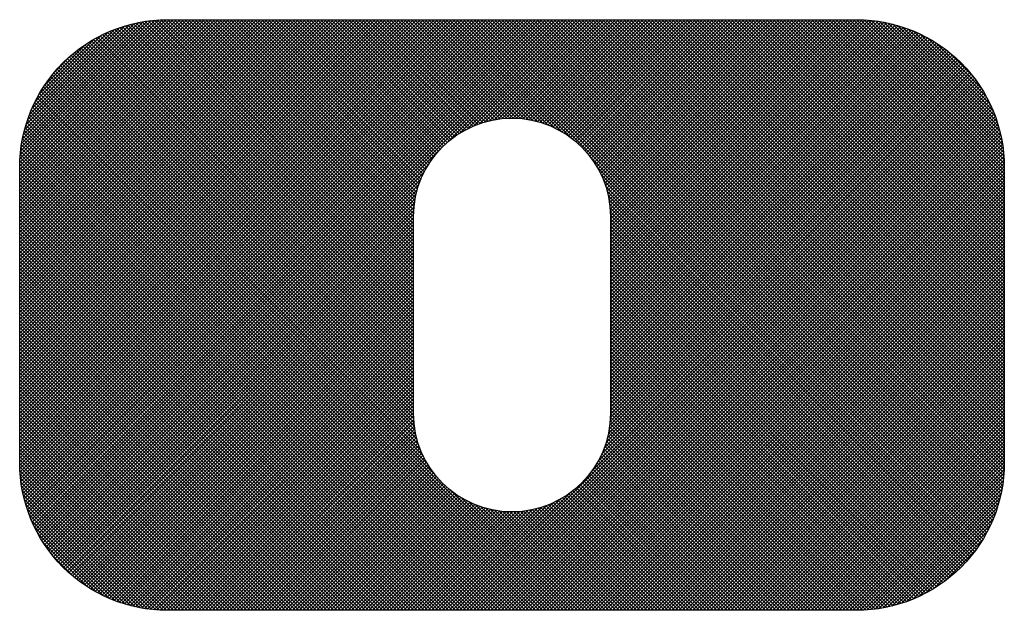
# Model space of a CAD drawing. Extents: x 1.75 to 8.64, y -5.87 to 0.76.
# Drawn here: x 3.34 to 3.6, y -3.87 to -3.71 of the extents above; entities that cross this region are included whole.
import ezdxf

# ---------------------------------------------------------------- set-up
doc = ezdxf.new("R2010")
doc.units = 0
doc.header["$MEASUREMENT"] = 0
doc.layers.get('0').update_dxf_attribs({"linetype": 'CONTINUOUS'})
doc.layers.add('SCREEN', color=7, linetype='CONTINUOUS')

# ---------------------------------------------------------------- blocks, each defined once
blk = doc.blocks.new('*X36')
at = {"color": 0}
for p, q in [((7.2, 2.7948), (8.1053, 3.7)), ((7.2, 2.8018), (8.0982, 3.7)), ((7.2, 2.8089), (8.0911, 3.7)), ((7.2, 2.8159), (8.0841, 3.7)), ((7.2, 2.823), (8.077, 3.7)), ((7.2, 2.8301), (8.0699, 3.7)), ((7.2, 2.8372), (8.0628, 3.7)), ((7.2, 2.8442), (8.0558, 3.7)), ((7.2, 2.8513), (8.0487, 3.7)), ((7.2, 2.8584), (8.0416, 3.7)), ((7.2, 2.8654), (8.0346, 3.7)), ((7.2, 2.8725), (8.0275, 3.7)), ((7.2, 2.8796), (8.0204, 3.7)), ((7.2, 2.8866), (8.0134, 3.7)), ((7.2, 2.8937), (8.0063, 3.7)), ((7.2, 2.9008), (7.9992, 3.7)), ((7.2, 2.9079), (7.9921, 3.7)), ((7.2, 2.9149), (7.9851, 3.7)), ((7.2, 2.922), (7.978, 3.7)), ((7.2, 2.9291), (7.9709, 3.7)), ((7.2, 2.9361), (7.9639, 3.7)), ((7.2, 2.9432), (7.9568, 3.7)), ((7.2, 2.9503), (7.9497, 3.7)), ((7.2, 2.9574), (7.9426, 3.7)), ((7.2, 2.9644), (7.9356, 3.7)), ((7.2, 2.9715), (7.9285, 3.7)), ((7.2, 2.9786), (7.9214, 3.7)), ((7.2, 2.9856), (7.9144, 3.7)), ((7.2, 2.9927), (7.9073, 3.7)), ((7.2, 2.9998), (7.9002, 3.7)), ((7.2, 3.0069), (7.8931, 3.7)), ((7.2, 3.0139), (7.8861, 3.7)), ((7.2, 3.021), (7.879, 3.7)), ((7.2, 3.0281), (7.8719, 3.7)), ((7.2, 3.0351), (7.8649, 3.7)), ((7.2, 3.0422), (7.8578, 3.7)), ((7.2, 3.0493), (7.8507, 3.7)), ((7.2, 3.0564), (7.8436, 3.7)), ((7.2, 3.0634), (7.8366, 3.7)), ((7.2, 3.0705), (7.8295, 3.7)), ((7.2, 3.0776), (7.8224, 3.7)), ((7.2, 3.0846), (7.8154, 3.7)), ((7.2, 3.0917), (7.8083, 3.7)), ((7.2, 3.0988), (7.8012, 3.7)), ((7.2, 3.1059), (7.7941, 3.7)), ((7.2, 3.1129), (7.7871, 3.7)), ((7.2, 3.12), (7.78, 3.7)), ((7.2, 3.1271), (7.7729, 3.7)), ((7.2, 3.1341), (7.7659, 3.7)), ((7.2, 3.1412), (7.7588, 3.7)), ((7.2, 3.1483), (7.7517, 3.7)), ((7.2, 3.1553), (7.7447, 3.7)), ((7.2, 3.1624), (7.7376, 3.7)), ((7.2, 3.1695), (7.7305, 3.7)), ((7.2, 3.1766), (7.7234, 3.7)), ((7.2, 3.1836), (7.7164, 3.7)), ((7.2, 3.1907), (7.7093, 3.7)), ((7.2, 3.1978), (7.7022, 3.7)), ((7.2, 3.2048), (7.6952, 3.7)), ((7.2, 3.2119), (7.6881, 3.7)), ((7.2, 3.219), (7.681, 3.7)), ((7.2, 3.2261), (7.6739, 3.7)), ((7.2, 3.2331), (7.6669, 3.7)), ((7.2, 3.2402), (7.6598, 3.7)), ((7.2, 3.2473), (7.6527, 3.7)), ((7.2, 3.2543), (7.6457, 3.7)), ((7.2, 3.2614), (7.6386, 3.7)), ((7.2, 3.2685), (7.6315, 3.7)), ((7.2, 3.2756), (7.6244, 3.7)), ((7.2, 3.2826), (7.6174, 3.7)), ((7.2, 3.2897), (7.6103, 3.7)), ((7.2, 3.2968), (7.6032, 3.7)), ((7.2, 3.3038), (7.5962, 3.7)), ((7.2, 3.3109), (7.5891, 3.7)), ((7.2, 3.318), (7.582, 3.7)), ((7.2, 3.3251), (7.5749, 3.7)), ((7.2, 3.3321), (7.5679, 3.7)), ((7.2, 3.3392), (7.5608, 3.7)), ((7.2, 3.3463), (7.5537, 3.7)), ((7.2, 3.3533), (7.5467, 3.7)), ((7.2, 3.3604), (7.5396, 3.7)), ((7.2, 3.3675), (7.5325, 3.7)), ((7.2, 3.3746), (7.5254, 3.7)), ((7.2, 3.3816), (7.5184, 3.7)), ((7.2, 3.3887), (7.5113, 3.7)), ((7.2, 3.3958), (7.5042, 3.7)), ((7.2, 3.4029), (7.4971, 3.7)), ((7.2002, 2.7879), (8.1123, 3.7)), ((7.2002, 3.4101), (7.4899, 3.6998)), ((7.2005, 3.4175), (7.4825, 3.6995)), ((7.2006, 2.7812), (8.1194, 3.7)), ((7.2011, 2.7746), (8.1265, 3.7)), ((7.2011, 3.4251), (7.4749, 3.6989)), ((7.2017, 2.7681), (8.1336, 3.7)), ((7.2018, 3.4329), (7.4671, 3.6982)), ((7.2024, 2.7618), (8.1406, 3.7)), ((7.2028, 3.441), (7.459, 3.6972)), ((7.2033, 2.7556), (8.1477, 3.7)), ((7.2041, 3.4493), (7.4507, 3.6959)), ((7.2043, 2.7495), (8.1548, 3.7)), ((7.2054, 2.7435), (8.1618, 3.7)), ((7.2057, 3.458), (7.442, 3.6943)), ((7.2066, 2.7376), (8.1689, 3.7)), ((7.2076, 3.467), (7.433, 3.6924)), ((7.2078, 2.7319), (8.176, 3.7)), ((7.2092, 2.7262), (8.1831, 3.7)), ((7.2099, 3.4764), (7.4236, 3.6901)), ((7.2107, 2.7206), (8.1901, 3.7)), ((7.2123, 2.7151), (8.1972, 3.7)), ((7.2126, 3.4862), (7.4138, 3.6874)), ((7.2139, 2.7097), (8.2043, 3.7)), ((7.2157, 2.7043), (8.2113, 3.7)), ((7.216, 3.4966), (7.4034, 3.684)), ((7.2175, 2.6991), (8.2184, 3.7)), ((7.2194, 2.6939), (8.2255, 3.7)), ((7.22, 3.5077), (7.3923, 3.68)), ((7.2214, 2.6888), (8.2326, 3.7)), ((7.2234, 2.6838), (8.2396, 3.7)), ((7.2255, 2.6789), (8.2467, 3.7)), ((7.2278, 2.674), (8.2538, 3.7)), ((7.23, 2.6692), (8.2608, 3.7)), ((7.2324, 2.6645), (8.2679, 3.7)), ((7.2348, 2.6598), (8.275, 3.7)), ((7.2373, 2.6552), (8.2821, 3.7)), ((7.2398, 2.6507), (8.2891, 3.7)), ((7.2424, 2.6462), (8.2962, 3.7)), ((7.2451, 2.6418), (8.3033, 3.7)), ((7.2478, 2.6375), (8.3103, 3.7)), ((8, 3.0733), (7.393, 3.6803)), ((8, 3.0804), (7.3982, 3.6822)), ((8, 3.0874), (7.4034, 3.684)), ((8, 3.0945), (7.4087, 3.6858)), ((8, 3.1016), (7.4141, 3.6874)), ((8, 3.1086), (7.4196, 3.689)), ((8, 3.1157), (7.4252, 3.6905)), ((8, 3.1228), (7.4309, 3.6919)), ((8, 3.1299), (7.4366, 3.6932)), ((8, 3.1369), (7.4425, 3.6944)), ((8, 3.144), (7.4485, 3.6955)), ((8, 3.1511), (7.4545, 3.6965)), ((8, 3.1581), (7.4607, 3.6974)), ((8, 3.1652), (7.467, 3.6982)), ((8, 3.1723), (7.4735, 3.6988)), ((8, 3.1794), (7.48, 3.6993)), ((8, 3.1864), (7.4867, 3.6997)), ((8, 3.1935), (7.4936, 3.6999)), ((8, 3.2006), (7.5006, 3.7)), ((8, 3.2076), (7.5076, 3.7)), ((8, 3.2147), (7.5147, 3.7)), ((8, 3.2218), (7.5218, 3.7)), ((8, 3.2289), (7.5289, 3.7)), ((8, 3.2359), (7.5359, 3.7)), ((8, 3.243), (7.543, 3.7)), ((8, 3.2501), (7.5501, 3.7)), ((8, 3.2571), (7.5571, 3.7)), ((8, 3.2642), (7.5642, 3.7)), ((8, 3.2713), (7.5713, 3.7)), ((8, 3.2784), (7.5784, 3.7)), ((8, 3.2854), (7.5854, 3.7)), ((8, 3.2925), (7.5925, 3.7)), ((8, 3.2996), (7.5996, 3.7)), ((8.0001, 3.3065), (7.6066, 3.7)), ((8.0004, 3.3133), (7.6137, 3.7)), ((8.001, 3.3198), (7.6208, 3.7)), ((8.0017, 3.3261), (7.6279, 3.7)), ((8.0026, 3.3323), (7.6349, 3.7)), ((8.0037, 3.3383), (7.642, 3.7)), ((8.0049, 3.3441), (7.6491, 3.7)), ((8.0063, 3.3498), (7.6561, 3.7)), ((8.0078, 3.3554), (7.6632, 3.7)), ((8.0095, 3.3608), (7.6703, 3.7)), ((8.0112, 3.3661), (7.6773, 3.7)), ((8.0131, 3.3713), (7.6844, 3.7)), ((8.0151, 3.3763), (7.6915, 3.7)), ((8.0173, 3.3813), (7.6986, 3.7)), ((8.0195, 3.3861), (7.7056, 3.7)), ((8.0218, 3.3909), (7.7127, 3.7)), ((8.0243, 3.3955), (7.7198, 3.7)), ((8.0268, 3.4), (7.7268, 3.7)), ((8.0295, 3.4045), (7.7339, 3.7)), ((8.0322, 3.4088), (7.741, 3.7)), ((8.035, 3.413), (7.7481, 3.7)), ((8.0379, 3.4172), (7.7551, 3.7)), ((8.0409, 3.4213), (7.7622, 3.7)), ((8.0441, 3.4252), (7.7693, 3.7)), ((8.0472, 3.4291), (7.7763, 3.7)), ((8.0505, 3.4329), (7.7834, 3.7)), ((8.0539, 3.4366), (7.7905, 3.7)), ((8.0574, 3.4402), (7.7976, 3.7)), ((8.0609, 3.4437), (7.8046, 3.7)), ((8.0645, 3.4471), (7.8117, 3.7)), ((8.0683, 3.4505), (7.8188, 3.7)), ((8.0721, 3.4538), (7.8258, 3.7)), ((8.076, 3.4569), (7.8329, 3.7)), ((8.08, 3.46), (7.84, 3.7)), ((8.0841, 3.463), (7.8471, 3.7)), ((8.0883, 3.4659), (7.8541, 3.7)), ((8.0925, 3.4687), (7.8612, 3.7)), ((8.0969, 3.4714), (7.8683, 3.7)), ((8.1014, 3.474), (7.8753, 3.7)), ((8.1059, 3.4765), (7.8824, 3.7)), ((8.1106, 3.4789), (7.8895, 3.7)), ((8.1153, 3.4812), (7.8966, 3.7)), ((8.1202, 3.4834), (7.9036, 3.7)), ((8.1252, 3.4855), (7.9107, 3.7)), ((8.1303, 3.4875), (7.9178, 3.7)), ((8.1355, 3.4893), (7.9248, 3.7)), ((8.1409, 3.4911), (7.9319, 3.7)), ((8.1463, 3.4927), (7.939, 3.7)), ((8.1519, 3.4941), (7.946, 3.7)), ((8.1577, 3.4955), (7.9531, 3.7)), ((8.1635, 3.4966), (7.9602, 3.7)), ((8.1696, 3.4977), (7.9673, 3.7)), ((8.1758, 3.4985), (7.9743, 3.7)), ((8.1822, 3.4992), (7.9814, 3.7)), ((8.1888, 3.4997), (7.9885, 3.7)), ((8.1956, 3.5), (7.9955, 3.7)), ((8.2026, 3.5), (8.0026, 3.7)), ((8.2099, 3.4998), (8.0097, 3.7)), ((8.2175, 3.4992), (8.0168, 3.7)), ((8.2255, 3.4984), (8.0238, 3.7)), ((8.2338, 3.4971), (8.0309, 3.7)), ((8.2426, 3.4954), (8.038, 3.7)), ((8.2519, 3.4932), (8.045, 3.7)), ((8.262, 3.4902), (8.0521, 3.7)), ((8.273, 3.4862), (8.0592, 3.7)), ((8.0646, 3.4472), (8.3174, 3.7)), ((8.2854, 3.4808), (8.0663, 3.7)), ((8.3003, 3.473), (8.0733, 3.7)), ((8.3216, 3.4587), (8.0804, 3.7)), ((9.1513, 2.6362), (8.0875, 3.7)), ((8.0942, 3.4697), (8.3245, 3.7)), ((9.1541, 2.6405), (8.0945, 3.7)), ((9.1568, 2.6448), (8.1016, 3.7)), ((9.1594, 2.6493), (8.1087, 3.7)), ((8.1103, 3.4788), (8.3315, 3.7)), ((9.162, 2.6538), (8.1158, 3.7)), ((9.1645, 2.6584), (8.1228, 3.7)), ((8.1233, 3.4847), (8.3386, 3.7)), ((9.1669, 2.663), (8.1299, 3.7)), ((8.1347, 3.4891), (8.3457, 3.7)), ((9.1693, 2.6677), (8.137, 3.7)), ((9.1716, 2.6725), (8.144, 3.7)), ((8.1451, 3.4923), (8.3528, 3.7)), ((9.1738, 2.6773), (8.1511, 3.7)), ((8.1546, 3.4948), (8.3598, 3.7)), ((9.1759, 2.6823), (8.1582, 3.7)), ((8.1636, 3.4967), (8.3669, 3.7)), ((9.178, 2.6872), (8.1653, 3.7)), ((8.172, 3.498), (8.374, 3.7)), ((9.18, 2.6923), (8.1723, 3.7)), ((9.1819, 2.6975), (8.1794, 3.7)), ((8.18, 3.499), (8.381, 3.7)), ((9.1838, 2.7027), (8.1865, 3.7)), ((8.1877, 3.4996), (8.3881, 3.7)), ((9.1855, 2.708), (8.1935, 3.7)), ((8.1951, 3.4999), (8.3952, 3.7)), ((9.1872, 2.7134), (8.2006, 3.7)), ((8.2022, 3.5), (8.4023, 3.7)), ((9.1888, 2.7189), (8.2077, 3.7)), ((8.2091, 3.4998), (8.4093, 3.7)), ((9.1903, 2.7244), (8.2147, 3.7)), ((8.2158, 3.4994), (8.4164, 3.7)), ((9.1917, 2.7301), (8.2218, 3.7)), ((8.2222, 3.4988), (8.4235, 3.7)), ((8.2285, 3.498), (8.4305, 3.7)), ((9.1931, 2.7358), (8.2289, 3.7)), ((8.2346, 3.497), (8.4376, 3.7)), ((9.1943, 2.7417), (8.236, 3.7)), ((8.2405, 3.4958), (8.4447, 3.7)), ((9.1954, 2.7476), (8.243, 3.7)), ((8.2463, 3.4946), (8.4518, 3.7)), ((9.1964, 2.7537), (8.2501, 3.7)), ((8.252, 3.4931), (8.4588, 3.7)), ((9.1973, 2.7599), (8.2572, 3.7)), ((8.2575, 3.4916), (8.4659, 3.7)), ((8.2628, 3.4899), (8.473, 3.7)), ((9.1981, 2.7662), (8.2642, 3.7)), ((8.2681, 3.4881), (8.48, 3.7)), ((9.1987, 2.7726), (8.2713, 3.7)), ((8.2732, 3.4861), (8.4871, 3.7)), ((8.2782, 3.4841), (8.4942, 3.7)), ((9.1993, 2.7791), (8.2784, 3.7)), ((8.2832, 3.4819), (8.5013, 3.7)), ((9.1997, 2.7858), (8.2855, 3.7)), ((8.288, 3.4796), (8.5083, 3.7)), ((9.1999, 2.7926), (8.2925, 3.7)), ((8.2926, 3.4772), (8.5154, 3.7)), ((8.2972, 3.4748), (8.5225, 3.7)), ((9.2, 2.7996), (8.2996, 3.7)), ((8.3017, 3.4722), (8.5295, 3.7)), ((8.3061, 3.4695), (8.5366, 3.7)), ((9.2, 2.8067), (8.3067, 3.7)), ((8.3104, 3.4667), (8.5437, 3.7)), ((9.2, 2.8137), (8.3137, 3.7)), ((8.3146, 3.4639), (8.5508, 3.7)), ((8.3188, 3.4609), (8.5578, 3.7)), ((9.2, 2.8208), (8.3208, 3.7)), ((8.3228, 3.4579), (8.5649, 3.7)), ((8.3267, 3.4547), (8.572, 3.7)), ((9.2, 2.8279), (8.3279, 3.7)), ((8.3306, 3.4515), (8.579, 3.7)), ((8.3343, 3.4482), (8.5861, 3.7)), ((9.2, 2.835), (8.335, 3.7)), ((8.338, 3.4448), (8.5932, 3.7)), ((8.3415, 3.4413), (8.6002, 3.7)), ((9.2, 2.842), (8.342, 3.7)), ((8.345, 3.4377), (8.6073, 3.7)), ((8.3484, 3.434), (8.6144, 3.7)), ((9.2, 2.8491), (8.3491, 3.7)), ((8.3517, 3.4303), (8.6215, 3.7)), ((8.355, 3.4264), (8.6285, 3.7)), ((9.2, 2.8562), (8.3562, 3.7)), ((8.3581, 3.4225), (8.6356, 3.7)), ((8.3611, 3.4185), (8.6427, 3.7)), ((9.2, 2.8632), (8.3632, 3.7)), ((8.3641, 3.4143), (8.6497, 3.7)), ((8.3669, 3.4101), (8.6568, 3.7)), ((8.3697, 3.4058), (8.6639, 3.7)), ((9.2, 2.8703), (8.3703, 3.7)), ((8.3724, 3.4014), (8.671, 3.7)), ((8.3749, 3.3969), (8.678, 3.7)), ((8.3774, 3.3923), (8.6851, 3.7)), ((9.2, 2.8774), (8.3774, 3.7)), ((8.3798, 3.3876), (8.6922, 3.7)), ((8.3821, 3.3828), (8.6992, 3.7)), ((8.3842, 3.3779), (8.7063, 3.7)), ((9.2, 2.8845), (8.3845, 3.7)), ((8.3863, 3.3729), (8.7134, 3.7)), ((8.3882, 3.3677), (8.7205, 3.7)), ((8.39, 3.3625), (8.7275, 3.7)), ((9.2, 2.8915), (8.3915, 3.7)), ((8.3917, 3.3571), (8.7346, 3.7)), ((8.3932, 3.3516), (8.7417, 3.7)), ((8.3947, 3.3459), (8.7487, 3.7)), ((8.3959, 3.3401), (8.7558, 3.7)), ((8.3971, 3.3342), (8.7629, 3.7)), ((8.398, 3.3281), (8.77, 3.7)), ((9.2, 2.8986), (8.3986, 3.7)), ((8.3988, 3.3218), (8.777, 3.7)), ((8.3994, 3.3153), (8.7841, 3.7)), ((8.3998, 3.3086), (8.7912, 3.7)), ((8.4, 3.3018), (8.7982, 3.7)), ((8.4, 3.2947), (8.8053, 3.7)), ((8.4, 3.2876), (8.8124, 3.7)), ((8.4, 3.2805), (8.8195, 3.7)), ((8.4, 3.2735), (8.8265, 3.7)), ((8.4, 3.2664), (8.8336, 3.7)), ((8.4, 3.2593), (8.8407, 3.7)), ((8.4, 3.2523), (8.8477, 3.7)), ((8.4, 3.2452), (8.8548, 3.7)), ((8.4, 3.2381), (8.8619, 3.7)), ((8.4, 3.231), (8.869, 3.7)), ((8.4, 3.224), (8.876, 3.7)), ((8.4, 3.2169), (8.8831, 3.7)), ((8.4, 3.2098), (8.8902, 3.7)), ((8.4, 3.2028), (8.8972, 3.7)), ((8.4, 3.1957), (8.9043, 3.7)), ((8.4, 3.1886), (8.9112, 3.6998)), ((8.4, 3.1816), (8.9179, 3.6995)), ((8.4, 3.1745), (8.9245, 3.699)), ((8.4, 3.1674), (8.931, 3.6984)), ((8.4, 3.1603), (8.9373, 3.6977)), ((8.4, 3.1533), (8.9436, 3.6968)), ((8.4, 3.1462), (8.9497, 3.6959)), ((8.4, 3.1391), (8.9557, 3.6948)), ((8.4, 3.1321), (8.9616, 3.6936)), ((8.4, 3.125), (8.9674, 3.6923)), ((8.4, 3.1179), (8.9731, 3.691)), ((8.4, 3.1108), (8.9787, 3.6895)), ((8.4, 3.1038), (8.9842, 3.6879)), ((8.4, 3.0967), (8.9896, 3.6863)), ((8.4, 3.0896), (8.9949, 3.6846)), ((8.4, 3.0826), (9.0002, 3.6828)), ((8.4, 3.0755), (9.0054, 3.6809)), ((9.2, 2.9057), (8.4057, 3.7)), ((9.2, 2.9127), (8.4127, 3.7)), ((9.2, 2.9198), (8.4198, 3.7)), ((9.2, 2.9269), (8.4269, 3.7)), ((9.2, 2.934), (8.434, 3.7)), ((9.2, 2.941), (8.441, 3.7)), ((9.2, 2.9481), (8.4481, 3.7)), ((9.2, 2.9552), (8.4552, 3.7)), ((9.2, 2.9622), (8.4622, 3.7)), ((9.2, 2.9693), (8.4693, 3.7)), ((9.2, 2.9764), (8.4764, 3.7)), ((9.2, 2.9834), (8.4834, 3.7)), ((9.2, 2.9905), (8.4905, 3.7)), ((9.2, 2.9976), (8.4976, 3.7)), ((9.2, 3.0047), (8.5047, 3.7)), ((9.2, 3.0117), (8.5117, 3.7)), ((9.2, 3.0188), (8.5188, 3.7)), ((9.2, 3.0259), (8.5259, 3.7)), ((9.2, 3.0329), (8.5329, 3.7)), ((9.2, 3.04), (8.54, 3.7)), ((9.2, 3.0471), (8.5471, 3.7)), ((9.2, 3.0542), (8.5542, 3.7)), ((9.2, 3.0612), (8.5612, 3.7)), ((9.2, 3.0683), (8.5683, 3.7)), ((9.2, 3.0754), (8.5754, 3.7)), ((9.2, 3.0824), (8.5824, 3.7)), ((9.2, 3.0895), (8.5895, 3.7)), ((9.2, 3.0966), (8.5966, 3.7)), ((9.2, 3.1037), (8.6037, 3.7)), ((9.2, 3.1107), (8.6107, 3.7)), ((9.2, 3.1178), (8.6178, 3.7)), ((9.2, 3.1249), (8.6249, 3.7)), ((9.2, 3.1319), (8.6319, 3.7)), ((9.2, 3.139), (8.639, 3.7)), ((9.2, 3.1461), (8.6461, 3.7)), ((9.2, 3.1532), (8.6532, 3.7)), ((9.2, 3.1602), (8.6602, 3.7)), ((9.2, 3.1673), (8.6673, 3.7)), ((9.2, 3.1744), (8.6744, 3.7)), ((9.2, 3.1814), (8.6814, 3.7)), ((9.2, 3.1885), (8.6885, 3.7)), ((9.2, 3.1956), (8.6956, 3.7)), ((9.2, 3.2027), (8.7027, 3.7)), ((9.2, 3.2097), (8.7097, 3.7)), ((9.2, 3.2168), (8.7168, 3.7)), ((9.2, 3.2239), (8.7239, 3.7)), ((9.2, 3.2309), (8.7309, 3.7)), ((9.2, 3.238), (8.738, 3.7)), ((9.2, 3.2451), (8.7451, 3.7)), ((9.2, 3.2522), (8.7522, 3.7)), ((9.2, 3.2592), (8.7592, 3.7)), ((9.2, 3.2663), (8.7663, 3.7)), ((9.2, 3.2734), (8.7734, 3.7)), ((9.2, 3.2804), (8.7804, 3.7)), ((9.2, 3.2875), (8.7875, 3.7)), ((9.2, 3.2946), (8.7946, 3.7)), ((9.2, 3.3016), (8.8016, 3.7)), ((9.2, 3.3087), (8.8087, 3.7)), ((9.2, 3.3158), (8.8158, 3.7)), ((9.2, 3.3229), (8.8229, 3.7)), ((9.2, 3.3299), (8.8299, 3.7)), ((9.2, 3.337), (8.837, 3.7)), ((9.2, 3.3441), (8.8441, 3.7)), ((9.2, 3.3511), (8.8511, 3.7)), ((9.2, 3.3582), (8.8582, 3.7)), ((9.2, 3.3653), (8.8653, 3.7)), ((9.2, 3.3724), (8.8724, 3.7)), ((9.2, 3.3794), (8.8794, 3.7)), ((9.2, 3.3865), (8.8865, 3.7)), ((9.2, 3.3936), (8.8936, 3.7)), ((9.2, 3.4006), (8.9006, 3.7)), ((9.1999, 3.4078), (8.9078, 3.6999)), ((9.1996, 3.4152), (8.9152, 3.6996)), ((9.1991, 3.4227), (8.9227, 3.6991)), ((9.1984, 3.4305), (8.9305, 3.6984)), ((9.1975, 3.4385), (8.9385, 3.6975)), ((9.1963, 3.4467), (8.9467, 3.6963)), ((9.1949, 3.4553), (8.9553, 3.6949)), ((9.1931, 3.4642), (8.9642, 3.6931)), ((9.1909, 3.4734), (8.9734, 3.6909)), ((9.1883, 3.4831), (8.9831, 3.6883)), ((9.1851, 3.4933), (8.9933, 3.6851)), ((9.1813, 3.5042), (9.0042, 3.6813)), ((7.2249, 3.5197), (7.3803, 3.6751)), ((7.231, 3.5329), (7.3671, 3.669)), ((7.239, 3.5479), (7.3521, 3.661)), ((8, 3.0167), (7.3544, 3.6623)), ((8, 3.0238), (7.359, 3.6648)), ((8, 3.0309), (7.3636, 3.6672)), ((8, 3.0379), (7.3684, 3.6696)), ((8, 3.045), (7.3731, 3.6719)), ((8, 3.0521), (7.378, 3.6741)), ((8, 3.0592), (7.3829, 3.6762)), ((8, 3.0662), (7.3879, 3.6783)), ((8.4, 3.0684), (9.0105, 3.6789)), ((8.4, 3.0613), (9.0155, 3.6769)), ((8.4, 3.0543), (9.0205, 3.6747)), ((8.4, 3.0472), (9.0254, 3.6726)), ((8.4, 3.0401), (9.0302, 3.6703)), ((8.4, 3.0331), (9.0349, 3.668)), ((8.4, 3.026), (9.0396, 3.6656)), ((8.4, 3.0189), (9.0442, 3.6631)), ((8.4, 3.0118), (9.0487, 3.6606)), ((9.1767, 3.5158), (9.0158, 3.6767)), ((9.171, 3.5286), (9.0286, 3.671)), ((9.1637, 3.543), (9.043, 3.6637)), ((7.2503, 3.5663), (7.3337, 3.6497)), ((8, 2.9602), (7.3201, 3.6401)), ((8, 2.9672), (7.3242, 3.6431)), ((8, 2.9743), (7.3283, 3.646)), ((8, 2.9814), (7.3325, 3.6489)), ((8, 2.9884), (7.3367, 3.6517)), ((8, 2.9955), (7.3411, 3.6544)), ((8, 3.0026), (7.3455, 3.6571)), ((8, 3.0097), (7.3499, 3.6598)), ((8.4, 3.0048), (9.0532, 3.6579)), ((8.4, 2.9977), (9.0576, 3.6553)), ((8.4, 2.9906), (9.0619, 3.6526)), ((8.4, 2.9836), (9.0662, 3.6498)), ((8.4, 2.9765), (9.0704, 3.6469)), ((8.4, 2.9694), (9.0746, 3.644)), ((8.4, 2.9623), (9.0787, 3.641)), ((9.1538, 3.56), (9.06, 3.6538)), ((7.2724, 3.5955), (7.3045, 3.6276)), ((8, 2.9177), (7.2969, 3.6208)), ((8, 2.9248), (7.3006, 3.6242)), ((8, 2.9319), (7.3044, 3.6275)), ((8, 2.9389), (7.3082, 3.6307)), ((8, 2.946), (7.3121, 3.6339)), ((8, 2.9531), (7.3161, 3.637)), ((8.4, 2.9553), (9.0827, 3.638)), ((8.4, 2.9482), (9.0867, 3.6349)), ((8.4, 2.9411), (9.0906, 3.6317)), ((8.4, 2.9341), (9.0944, 3.6285)), ((8.4, 2.927), (9.0982, 3.6252)), ((8.4, 2.9199), (9.1019, 3.6219)), ((9.1373, 3.5836), (9.0836, 3.6373)), ((8.0009, 2.8815), (7.2792, 3.6031)), ((8.0003, 2.8891), (7.2827, 3.6068)), ((8, 2.8965), (7.2861, 3.6104)), ((8, 2.9036), (7.2897, 3.6139)), ((8, 2.9107), (7.2933, 3.6174)), ((8.3986, 2.8761), (9.1231, 3.6006)), ((8.3994, 2.8839), (9.1197, 3.6043)), ((8.3998, 2.8915), (9.1163, 3.6079)), ((8.4, 2.9129), (9.1056, 3.6185)), ((8.4, 2.9058), (9.1092, 3.615)), ((8.4, 2.8987), (9.1128, 3.6115)), ((8.0103, 2.8368), (7.263, 3.584)), ((8.0072, 2.8469), (7.2662, 3.5879)), ((8.0048, 2.8563), (7.2693, 3.5918)), ((8.0031, 2.8652), (7.2726, 3.5957)), ((8.0018, 2.8735), (7.2759, 3.5994)), ((8.387, 2.8292), (9.1391, 3.5812)), ((8.3908, 2.84), (9.136, 3.5852)), ((8.3936, 2.8499), (9.1329, 3.5891)), ((8.3958, 2.8591), (9.1297, 3.593)), ((8.3974, 2.8678), (9.1264, 3.5968)), ((8.3117, 2.5), (7.2483, 3.5633)), ((8.0445, 2.7743), (7.2512, 3.5676)), ((8.0282, 2.7976), (7.254, 3.5718)), ((8.0199, 2.8129), (7.257, 3.5759)), ((8.0144, 2.8256), (7.26, 3.58)), ((8.0861, 2.5), (9.1508, 3.5646)), ((8.0932, 2.5), (9.1536, 3.5603)), ((8.3626, 2.7835), (9.148, 3.5689)), ((8.3748, 2.8028), (9.1451, 3.5731)), ((8.382, 2.8171), (9.1421, 3.5772)), ((8.2763, 2.5), (7.2352, 3.5411)), ((8.2834, 2.5), (7.2377, 3.5456)), ((8.2904, 2.5), (7.2403, 3.5502)), ((8.2975, 2.5), (7.2429, 3.5546)), ((8.3046, 2.5), (7.2456, 3.559)), ((8.1003, 2.5), (9.1563, 3.556)), ((8.1074, 2.5), (9.1589, 3.5515)), ((8.1144, 2.5), (9.1615, 3.5471)), ((8.1215, 2.5), (9.164, 3.5425)), ((8.248, 2.5), (7.226, 3.5221)), ((8.2551, 2.5), (7.2282, 3.5269)), ((8.2622, 2.5), (7.2305, 3.5317)), ((8.2692, 2.5), (7.2328, 3.5364)), ((8.1286, 2.5), (9.1664, 3.5379)), ((8.1356, 2.5), (9.1688, 3.5332)), ((8.1427, 2.5), (9.1711, 3.5284)), ((8.1498, 2.5), (9.1734, 3.5236)), ((8.2197, 2.5), (7.2178, 3.5019)), ((8.2268, 2.5), (7.2198, 3.5071)), ((8.2339, 2.5), (7.2217, 3.5121)), ((8.241, 2.5), (7.2238, 3.5171)), ((8.1569, 2.5), (9.1755, 3.5187)), ((8.1639, 2.5), (9.1776, 3.5137)), ((8.171, 2.5), (9.1796, 3.5086)), ((8.1781, 2.5), (9.1816, 3.5035)), ((8.1915, 2.5), (7.211, 3.4805)), ((8.1985, 2.5), (7.2126, 3.4859)), ((8.2056, 2.5), (7.2142, 3.4914)), ((8.2127, 2.5), (7.216, 3.4967)), ((8.1851, 2.5), (9.1834, 3.4983)), ((8.1922, 2.5), (9.1852, 3.493)), ((8.1993, 2.5), (9.1869, 3.4876)), ((8.2064, 2.5), (9.1885, 3.4822)), ((8.1702, 2.5), (7.2068, 3.4635)), ((8.1773, 2.5), (7.2081, 3.4692)), ((8.1844, 2.5), (7.2095, 3.4749)), ((8.2134, 2.5), (9.19, 3.4766)), ((8.2205, 2.5), (9.1915, 3.471)), ((8.2276, 2.5), (9.1928, 3.4653)), ((8.149, 2.5), (7.2035, 3.4455)), ((8.1561, 2.5), (7.2045, 3.4516)), ((8.1632, 2.5), (7.2056, 3.4576)), ((8.2346, 2.5), (9.1941, 3.4594)), ((8.2417, 2.5), (9.1952, 3.4535)), ((8.2488, 2.5), (9.1962, 3.4474)), ((8.2558, 2.5), (9.1971, 3.4413)), ((8.1207, 2.5), (7.2007, 3.4201)), ((8.1278, 2.5), (7.2012, 3.4266)), ((8.1349, 2.5), (7.2018, 3.4331)), ((8.142, 2.5), (7.2026, 3.4394)), ((7.2506, 2.6332), (8.0528, 3.4354)), ((8.2629, 2.5), (9.1979, 3.435)), ((8.27, 2.5), (9.1986, 3.4286)), ((8.2771, 2.5), (9.1992, 3.4221)), ((9.1485, 2.6319), (8.3587, 3.4216)), ((8.1066, 2.5), (7.2001, 3.4065)), ((8.1137, 2.5), (7.2003, 3.4134)), ((7.2535, 2.629), (8.0303, 3.4058)), ((8.2841, 2.5), (9.1996, 3.4155)), ((8.2912, 2.5), (9.1999, 3.4087)), ((8.2983, 2.5), (9.2, 3.4017)), ((9.1456, 2.6277), (8.373, 3.4003)), ((8.0995, 2.5), (7.2, 3.3995)), ((8.0925, 2.5), (7.2, 3.3925)), ((8.0854, 2.5), (7.2, 3.3854)), ((7.2564, 2.6249), (8.0212, 3.3897)), ((8.3053, 2.5), (9.2, 3.3947)), ((8.3124, 2.5), (9.2, 3.3876)), ((8.3195, 2.5), (9.2, 3.3805)), ((9.1427, 2.6236), (8.3808, 3.3854)), ((8.0783, 2.5), (7.2, 3.3783)), ((8.0712, 2.5), (7.2, 3.3712)), ((8.0642, 2.5), (7.2, 3.3642)), ((7.2594, 2.6208), (8.0153, 3.3767)), ((7.2625, 2.6168), (8.0109, 3.3653)), ((8.3266, 2.5), (9.2, 3.3734)), ((8.3336, 2.5), (9.2, 3.3664)), ((9.1397, 2.6195), (8.3862, 3.373)), ((9.1366, 2.6155), (8.3902, 3.362)), ((8.0571, 2.5), (7.2, 3.3571)), ((8.05, 2.5), (7.2, 3.35)), ((8.043, 2.5), (7.2, 3.343)), ((7.2656, 2.6128), (8.0077, 3.3549)), ((7.2687, 2.6089), (8.0052, 3.3454)), ((8.3407, 2.5), (9.2, 3.3593)), ((8.3478, 2.5), (9.2, 3.3522)), ((8.3548, 2.5), (9.2, 3.3452)), ((9.1335, 2.6116), (8.3932, 3.3519)), ((9.1303, 2.6077), (8.3954, 3.3426)), ((8.0359, 2.5), (7.2, 3.3359)), ((8.0288, 2.5), (7.2, 3.3288)), ((8.0217, 2.5), (7.2, 3.3217)), ((7.272, 2.6051), (8.0033, 3.3364)), ((7.2753, 2.6013), (8.002, 3.328)), ((8.3619, 2.5), (9.2, 3.3381)), ((8.369, 2.5), (9.2, 3.331)), ((8.3761, 2.5), (9.2, 3.3239)), ((9.127, 2.6039), (8.3971, 3.3338)), ((9.1237, 2.6001), (8.3984, 3.3255)), ((8.0147, 2.5), (7.2, 3.3147)), ((8.0076, 2.5), (7.2, 3.3076)), ((8.0005, 2.5), (7.2, 3.3005)), ((7.2786, 2.5976), (8.001, 3.32)), ((7.282, 2.5939), (8.0004, 3.3123)), ((7.2855, 2.5903), (8.0001, 3.3049)), ((8.3831, 2.5), (9.2, 3.3169)), ((8.3902, 2.5), (9.2, 3.3098)), ((8.3973, 2.5), (9.2, 3.3027)), ((9.1203, 2.5964), (8.3992, 3.3175)), ((9.1169, 2.5928), (8.3998, 3.3099)), ((9.1134, 2.5892), (8.4, 3.3026)), ((7.9935, 2.5), (7.2, 3.2935)), ((7.9864, 2.5), (7.2, 3.2864)), ((7.289, 2.5867), (8, 3.2977)), ((7.2926, 2.5833), (8, 3.2907)), ((7.2962, 2.5798), (8, 3.2836)), ((9.1099, 2.5857), (8.4, 3.2955)), ((9.1063, 2.5822), (8.4, 3.2885)), ((9.1026, 2.5788), (8.4, 3.2814)), ((8.4043, 2.5), (9.2, 3.2957)), ((8.4114, 2.5), (9.2, 3.2886)), ((8.4185, 2.5), (9.2, 3.2815)), ((7.9793, 2.5), (7.2, 3.2793)), ((7.9723, 2.5), (7.2, 3.2723)), ((7.9652, 2.5), (7.2, 3.2652)), ((7.2999, 2.5765), (8, 3.2765)), ((7.3037, 2.5731), (8, 3.2695)), ((7.3075, 2.5699), (8, 3.2624)), ((9.0989, 2.5754), (8.4, 3.2743)), ((9.0951, 2.5721), (8.4, 3.2673)), ((9.0913, 2.5689), (8.4, 3.2602)), ((8.4256, 2.5), (9.2, 3.2744)), ((8.4326, 2.5), (9.2, 3.2674)), ((8.4397, 2.5), (9.2, 3.2603)), ((7.9581, 2.5), (7.2, 3.2581)), ((7.951, 2.5), (7.2, 3.251)), ((7.944, 2.5), (7.2, 3.244)), ((7.3114, 2.5667), (8, 3.2553)), ((7.3153, 2.5636), (8, 3.2482)), ((7.3193, 2.5605), (8, 3.2412)), ((9.0874, 2.5657), (8.4, 3.2531)), ((9.0834, 2.5626), (8.4, 3.246)), ((8.4468, 2.5), (9.2, 3.2532)), ((8.4538, 2.5), (9.2, 3.2462)), ((7.9369, 2.5), (7.2, 3.2369)), ((7.9298, 2.5), (7.2, 3.2298)), ((7.9228, 2.5), (7.2, 3.2228)), ((7.3234, 2.5575), (8, 3.2341)), ((7.3275, 2.5545), (8, 3.227)), ((9.0794, 2.5596), (8.4, 3.239)), ((9.0753, 2.5566), (8.4, 3.2319)), ((9.0712, 2.5536), (8.4, 3.2248)), ((8.4609, 2.5), (9.2, 3.2391)), ((8.468, 2.5), (9.2, 3.232)), ((8.4751, 2.5), (9.2, 3.2249)), ((7.9157, 2.5), (7.2, 3.2157)), ((7.9086, 2.5), (7.2, 3.2086)), ((7.9015, 2.5), (7.2, 3.2015)), ((7.3317, 2.5517), (8, 3.22)), ((7.3359, 2.5488), (8, 3.2129)), ((7.3403, 2.5461), (8, 3.2058)), ((9.067, 2.5508), (8.4, 3.2178)), ((9.0627, 2.548), (8.4, 3.2107)), ((9.0584, 2.5452), (8.4, 3.2036)), ((8.4821, 2.5), (9.2, 3.2179)), ((8.4892, 2.5), (9.2, 3.2108)), ((8.4963, 2.5), (9.2, 3.2037)), ((7.8945, 2.5), (7.2, 3.1945)), ((7.8874, 2.5), (7.2, 3.1874)), ((7.8803, 2.5), (7.2, 3.1803)), ((7.3446, 2.5434), (8, 3.1987)), ((7.3491, 2.5407), (8, 3.1917)), ((7.3536, 2.5382), (8, 3.1846)), ((9.054, 2.5425), (8.4, 3.1966)), ((9.0495, 2.5399), (8.4, 3.1895)), ((9.045, 2.5374), (8.4, 3.1824)), ((8.5033, 2.5), (9.2, 3.1967)), ((8.5104, 2.5), (9.2, 3.1896)), ((8.5175, 2.5), (9.2, 3.1825)), ((7.8733, 2.5), (7.2, 3.1733)), ((7.8662, 2.5), (7.2, 3.1662)), ((7.3581, 2.5357), (8, 3.1775)), ((7.3628, 2.5332), (8, 3.1705)), ((7.3675, 2.5309), (8, 3.1634)), ((9.0404, 2.5349), (8.4, 3.1753)), ((9.0358, 2.5325), (8.4, 3.1683)), ((9.0311, 2.5301), (8.4, 3.1612)), ((8.5245, 2.5), (9.2, 3.1755)), ((8.5316, 2.5), (9.2, 3.1684)), ((8.5387, 2.5), (9.2, 3.1613)), ((7.8591, 2.5), (7.2, 3.1591)), ((7.852, 2.5), (7.2, 3.152)), ((7.845, 2.5), (7.2, 3.145)), ((7.3722, 2.5286), (8, 3.1563)), ((7.3771, 2.5263), (8, 3.1492)), ((7.382, 2.5242), (8, 3.1422)), ((9.0263, 2.5279), (8.4, 3.1541)), ((9.0214, 2.5257), (8.4, 3.1471)), ((8.5458, 2.5), (9.2, 3.1542)), ((8.5528, 2.5), (9.2, 3.1472)), ((8.5599, 2.5), (9.2, 3.1401)), ((7.8379, 2.5), (7.2, 3.1379)), ((7.8308, 2.5), (7.2, 3.1308)), ((7.8238, 2.5), (7.2, 3.1238)), ((7.387, 2.5221), (8, 3.1351)), ((7.3921, 2.5201), (8, 3.128)), ((7.3972, 2.5182), (8, 3.121)), ((9.0165, 2.5235), (8.4, 3.14)), ((9.0114, 2.5215), (8.4, 3.1329)), ((9.0064, 2.5195), (8.4, 3.1258)), ((8.567, 2.5), (9.2, 3.133)), ((8.574, 2.5), (9.2, 3.126)), ((7.8167, 2.5), (7.2, 3.1167)), ((7.8096, 2.5), (7.2, 3.1096)), ((7.8025, 2.5), (7.2, 3.1025)), ((7.4024, 2.5163), (8, 3.1139)), ((7.4077, 2.5145), (8, 3.1068)), ((9.0012, 2.5176), (8.4, 3.1188)), ((8.9959, 2.5158), (8.4, 3.1117)), ((8.9906, 2.514), (8.4, 3.1046)), ((8.5811, 2.5), (9.2, 3.1189)), ((8.5882, 2.5), (9.2, 3.1118)), ((8.5953, 2.5), (9.2, 3.1047)), ((7.7955, 2.5), (7.2, 3.0955)), ((7.7884, 2.5), (7.2, 3.0884)), ((7.7813, 2.5), (7.2, 3.0813)), ((7.4131, 2.5129), (8, 3.0998)), ((7.4186, 2.5113), (8, 3.0927)), ((7.4241, 2.5097), (8, 3.0856)), ((8.9852, 2.5124), (8.4, 3.0976)), ((8.9797, 2.5108), (8.4, 3.0905)), ((8.9741, 2.5093), (8.4, 3.0834)), ((8.6023, 2.5), (9.2, 3.0977)), ((8.6094, 2.5), (9.2, 3.0906)), ((8.6165, 2.5), (9.2, 3.0835)), ((7.7743, 2.5), (7.2, 3.0743)), ((7.7672, 2.5), (7.2, 3.0672)), ((7.7601, 2.5), (7.2, 3.0601)), ((7.4298, 2.5083), (8, 3.0785)), ((7.4355, 2.507), (8, 3.0715)), ((7.4414, 2.5058), (8, 3.0644)), ((8.9684, 2.5079), (8.4, 3.0763)), ((8.9627, 2.5066), (8.4, 3.0693)), ((8.9568, 2.5054), (8.4, 3.0622)), ((8.6235, 2.5), (9.2, 3.0765)), ((8.6306, 2.5), (9.2, 3.0694)), ((8.6377, 2.5), (9.2, 3.0623)), ((7.753, 2.5), (7.2, 3.053)), ((7.746, 2.5), (7.2, 3.046)), ((7.4473, 2.5047), (8, 3.0573)), ((7.4534, 2.5036), (8, 3.0503)), ((7.4596, 2.5027), (8, 3.0432)), ((8.9508, 2.5043), (8.4, 3.0551)), ((8.9447, 2.5034), (8.4, 3.0481)), ((8.9385, 2.5025), (8.4, 3.041)), ((8.6448, 2.5), (9.2, 3.0552)), ((8.6518, 2.5), (9.2, 3.0482)), ((8.6589, 2.5), (9.2, 3.0411)), ((7.7389, 2.5), (7.2, 3.0389)), ((7.7318, 2.5), (7.2, 3.0318)), ((7.7248, 2.5), (7.2, 3.0248)), ((7.4658, 2.502), (8, 3.0361)), ((7.4722, 2.5013), (8, 3.029)), ((7.4788, 2.5008), (8, 3.022)), ((8.9322, 2.5017), (8.4, 3.0339)), ((8.9257, 2.5011), (8.4, 3.0268)), ((8.666, 2.5), (9.2, 3.034)), ((8.673, 2.5), (9.2, 3.027)), ((7.7177, 2.5), (7.2, 3.0177)), ((7.7106, 2.5), (7.2, 3.0106)), ((7.7036, 2.5), (7.2, 3.0036)), ((7.4855, 2.5004), (8, 3.0149)), ((7.4923, 2.5001), (8, 3.0078)), ((7.4992, 2.5), (8, 3.0008)), ((8.9192, 2.5006), (8.4, 3.0198)), ((8.9124, 2.5003), (8.4, 3.0127)), ((8.9056, 2.5001), (8.4, 3.0056)), ((8.6801, 2.5), (9.2, 3.0199)), ((8.6872, 2.5), (9.2, 3.0128)), ((8.6943, 2.5), (9.2, 3.0057)), ((7.6965, 2.5), (7.2, 2.9965)), ((7.6894, 2.5), (7.2, 2.9894)), ((7.6823, 2.5), (7.2, 2.9823)), ((7.5063, 2.5), (8, 2.9937)), ((7.5134, 2.5), (8, 2.9866)), ((8.8986, 2.5), (8.4, 2.9986)), ((8.8915, 2.5), (8.4, 2.9915)), ((8.8844, 2.5), (8.4, 2.9844)), ((8.7013, 2.5), (9.2, 2.9987)), ((8.7084, 2.5), (9.2, 2.9916)), ((8.7155, 2.5), (9.2, 2.9845)), ((7.6753, 2.5), (7.2, 2.9753)), ((7.6682, 2.5), (7.2, 2.9682)), ((7.6611, 2.5), (7.2, 2.9611)), ((7.5205, 2.5), (8, 2.9795)), ((7.5275, 2.5), (8, 2.9725)), ((7.5346, 2.5), (8, 2.9654)), ((8.8773, 2.5), (8.4, 2.9773)), ((8.8703, 2.5), (8.4, 2.9703)), ((8.8632, 2.5), (8.4, 2.9632)), ((8.7225, 2.5), (9.2, 2.9775)), ((8.7296, 2.5), (9.2, 2.9704)), ((8.7367, 2.5), (9.2, 2.9633)), ((7.6541, 2.5), (7.2, 2.9541)), ((7.647, 2.5), (7.2, 2.947)), ((7.5417, 2.5), (8, 2.9583)), ((7.5487, 2.5), (8, 2.9513)), ((7.5558, 2.5), (8, 2.9442)), ((8.8561, 2.5), (8.4, 2.9561)), ((8.8491, 2.5), (8.4, 2.9491)), ((8.842, 2.5), (8.4, 2.942)), ((8.7438, 2.5), (9.2, 2.9562)), ((8.7508, 2.5), (9.2, 2.9492)), ((8.7579, 2.5), (9.2, 2.9421)), ((7.6399, 2.5), (7.2, 2.9399)), ((7.6328, 2.5), (7.2, 2.9328)), ((7.6258, 2.5), (7.2, 2.9258)), ((7.5629, 2.5), (8, 2.9371)), ((7.57, 2.5), (8, 2.93)), ((7.577, 2.5), (8, 2.923)), ((8.8349, 2.5), (8.4, 2.9349)), ((8.8279, 2.5), (8.4, 2.9279)), ((8.8208, 2.5), (8.4, 2.9208)), ((8.765, 2.5), (9.2, 2.935)), ((8.772, 2.5), (9.2, 2.928)), ((8.7791, 2.5), (9.2, 2.9209)), ((7.6187, 2.5), (7.2, 2.9187)), ((7.6116, 2.5), (7.2, 2.9116)), ((7.6046, 2.5), (7.2, 2.9046)), ((7.5841, 2.5), (8, 2.9159)), ((7.5912, 2.5), (8, 2.9088)), ((7.5982, 2.5), (8, 2.9018)), ((8.8137, 2.5), (8.4, 2.9137)), ((8.8066, 2.5), (8.4, 2.9066)), ((8.7862, 2.5), (9.2, 2.9138)), ((8.7933, 2.5), (9.2, 2.9067)), ((7.5975, 2.5), (7.2, 2.8975)), ((7.5904, 2.5), (7.2, 2.8904)), ((7.5833, 2.5), (7.2, 2.8833)), ((7.6053, 2.5), (8.0001, 2.8948)), ((7.6124, 2.5), (8.0004, 2.888)), ((7.6195, 2.5), (8.0009, 2.8814)), ((8.7854, 2.5), (8.3995, 2.8859)), ((8.7925, 2.5), (8.3999, 2.8926)), ((8.7996, 2.5), (8.4, 2.8996)), ((8.8003, 2.5), (9.2, 2.8997)), ((8.8074, 2.5), (9.2, 2.8926)), ((8.8145, 2.5), (9.2, 2.8855)), ((7.5763, 2.5), (7.2, 2.8763)), ((7.5692, 2.5), (7.2, 2.8692)), ((7.5621, 2.5), (7.2, 2.8621)), ((7.6265, 2.5), (8.0016, 2.875)), ((7.6336, 2.5), (8.0024, 2.8688)), ((7.6407, 2.5), (8.0035, 2.8628)), ((8.7571, 2.5), (8.3962, 2.861)), ((8.7642, 2.5), (8.3973, 2.867)), ((8.7713, 2.5), (8.3982, 2.8731)), ((8.7784, 2.5), (8.3989, 2.8794)), ((8.8215, 2.5), (9.2, 2.8785)), ((8.8286, 2.5), (9.2, 2.8714)), ((8.8357, 2.5), (9.2, 2.8643)), ((7.5551, 2.5), (7.2, 2.8551)), ((7.548, 2.5), (7.2, 2.848)), ((7.5409, 2.5), (7.2, 2.8409)), ((7.6477, 2.5), (8.0047, 2.857)), ((7.6548, 2.5), (8.006, 2.8512)), ((7.6619, 2.5), (8.0075, 2.8456)), ((7.669, 2.5), (8.0091, 2.8402)), ((8.7359, 2.5), (8.392, 2.8439)), ((8.743, 2.5), (8.3935, 2.8495)), ((8.7501, 2.5), (8.3949, 2.8552)), ((8.8427, 2.5), (9.2, 2.8573)), ((8.8498, 2.5), (9.2, 2.8502)), ((8.8569, 2.5), (9.2, 2.8431)), ((7.5338, 2.5), (7.2, 2.8338)), ((7.5268, 2.5), (7.2, 2.8268)), ((7.676, 2.5), (8.0109, 2.8349)), ((7.6831, 2.5), (8.0128, 2.8297)), ((7.6902, 2.5), (8.0148, 2.8246)), ((8.7076, 2.5), (8.3846, 2.823)), ((8.7147, 2.5), (8.3866, 2.8281)), ((8.7218, 2.5), (8.3885, 2.8333)), ((8.7289, 2.5), (8.3903, 2.8385)), ((8.864, 2.5), (9.2, 2.836)), ((8.871, 2.5), (9.2, 2.829)), ((8.8781, 2.5), (9.2, 2.8219)), ((7.5197, 2.5), (7.2, 2.8197)), ((7.5126, 2.5), (7.2, 2.8126)), ((7.5056, 2.5), (7.2, 2.8056)), ((7.6972, 2.5), (8.0169, 2.8196)), ((7.7043, 2.5), (8.0191, 2.8148)), ((7.7114, 2.5), (8.0214, 2.81)), ((7.7184, 2.5), (8.0238, 2.8054)), ((7.7255, 2.5), (8.0263, 2.8008)), ((8.6794, 2.5), (8.3754, 2.8039)), ((8.6864, 2.5), (8.3779, 2.8086)), ((8.6935, 2.5), (8.3802, 2.8133)), ((8.7006, 2.5), (8.3825, 2.8181)), ((8.8852, 2.5), (9.2, 2.8148)), ((8.8922, 2.5), (9.2, 2.8078)), ((8.8993, 2.5), (9.2, 2.8007)), ((7.4985, 2.5), (7.2, 2.7985)), ((7.4913, 2.5001), (7.2001, 2.7913)), ((7.4839, 2.5004), (7.2004, 2.7839)), ((7.7326, 2.5), (8.0289, 2.7964)), ((7.7397, 2.5), (8.0317, 2.792)), ((7.7467, 2.5), (8.0345, 2.7877)), ((7.7538, 2.5), (8.0374, 2.7836)), ((8.644, 2.5), (8.3617, 2.7823)), ((8.6511, 2.5), (8.3646, 2.7864)), ((8.6581, 2.5), (8.3675, 2.7907)), ((8.6652, 2.5), (8.3702, 2.795)), ((8.6723, 2.5), (8.3729, 2.7994)), ((8.9065, 2.5001), (9.1999, 2.7935)), ((8.9138, 2.5003), (9.1997, 2.7862)), ((7.4763, 2.5009), (7.2009, 2.7763)), ((7.4686, 2.5017), (7.2017, 2.7686)), ((7.4605, 2.5026), (7.2026, 2.7605)), ((7.7609, 2.5), (8.0404, 2.7795)), ((7.7679, 2.5), (8.0435, 2.7755)), ((7.775, 2.5), (8.0466, 2.7716)), ((7.7821, 2.5), (8.0499, 2.7678)), ((7.7892, 2.5), (8.0533, 2.7641)), ((7.7962, 2.5), (8.0567, 2.7605)), ((8.6086, 2.5), (8.3457, 2.763)), ((8.6157, 2.5), (8.3491, 2.7667)), ((8.6228, 2.5), (8.3524, 2.7704)), ((8.6299, 2.5), (8.3556, 2.7743)), ((8.6369, 2.5), (8.3587, 2.7783)), ((8.9213, 2.5008), (9.1992, 2.7787)), ((8.929, 2.5014), (9.1986, 2.771)), ((8.937, 2.5023), (9.1977, 2.763)), ((7.4522, 2.5038), (7.2038, 2.7522)), ((7.4437, 2.5053), (7.2053, 2.7437)), ((7.8033, 2.5), (8.0602, 2.7569)), ((7.8104, 2.5), (8.0639, 2.7535)), ((7.8174, 2.5), (8.0676, 2.7501)), ((7.8245, 2.5), (8.0714, 2.7469)), ((7.8316, 2.5), (8.0753, 2.7437)), ((7.8387, 2.5), (8.0792, 2.7406)), ((8.3187, 2.5), (8.0743, 2.7445)), ((8.5662, 2.5), (8.3235, 2.7427)), ((8.5733, 2.5), (8.3274, 2.7459)), ((8.5804, 2.5), (8.3313, 2.7491)), ((8.5874, 2.5), (8.335, 2.7524)), ((8.5945, 2.5), (8.3386, 2.7559)), ((8.6016, 2.5), (8.3422, 2.7594)), ((8.9452, 2.5034), (9.1966, 2.7548)), ((8.9537, 2.5048), (9.1952, 2.7463)), ((7.4347, 2.5072), (7.2072, 2.7347)), ((7.4254, 2.5094), (7.2094, 2.7254)), ((7.8457, 2.5), (8.0833, 2.7376)), ((7.8528, 2.5), (8.0875, 2.7347)), ((7.8599, 2.5), (8.0917, 2.7318)), ((7.8669, 2.5), (8.0961, 2.7291)), ((7.874, 2.5), (8.1005, 2.7265)), ((7.8811, 2.5), (8.1051, 2.724)), ((7.8882, 2.5), (8.1097, 2.7215)), ((8.072, 2.5), (8.2972, 2.7252)), ((8.0791, 2.5), (8.3165, 2.7374)), ((8.3258, 2.5), (8.0976, 2.7282)), ((8.5097, 2.5), (8.2888, 2.7208)), ((8.5167, 2.5), (8.2935, 2.7232)), ((8.5238, 2.5), (8.2981, 2.7257)), ((8.5309, 2.5), (8.3026, 2.7283)), ((8.5379, 2.5), (8.3069, 2.731)), ((8.545, 2.5), (8.3112, 2.7338)), ((8.5521, 2.5), (8.3154, 2.7367)), ((8.5592, 2.5), (8.3195, 2.7396)), ((8.9625, 2.5066), (9.1934, 2.7375)), ((8.9716, 2.5087), (9.1913, 2.7284)), ((7.4157, 2.5121), (7.2121, 2.7157)), ((7.4054, 2.5153), (7.2153, 2.7054)), ((7.8952, 2.5), (8.1144, 2.7192)), ((7.9023, 2.5), (8.1193, 2.717)), ((7.9094, 2.5), (8.1243, 2.7149)), ((7.9164, 2.5), (8.1293, 2.7129)), ((7.9235, 2.5), (8.1345, 2.711)), ((7.9306, 2.5), (8.1398, 2.7093)), ((7.9377, 2.5), (8.1453, 2.7076)), ((7.9447, 2.5), (8.1509, 2.7061)), ((7.9518, 2.5), (8.1566, 2.7048)), ((7.9589, 2.5), (8.1624, 2.7036)), ((7.9659, 2.5), (8.1684, 2.7025)), ((7.973, 2.5), (8.1746, 2.7016)), ((7.9801, 2.5), (8.181, 2.7009)), ((7.9871, 2.5), (8.1875, 2.7004)), ((7.9942, 2.5), (8.1943, 2.7001)), ((8.0013, 2.5), (8.2013, 2.7)), ((8.0084, 2.5), (8.2085, 2.7002)), ((8.0154, 2.5), (8.2161, 2.7006)), ((8.0225, 2.5), (8.2239, 2.7014)), ((8.0296, 2.5), (8.2322, 2.7026)), ((8.0366, 2.5), (8.2409, 2.7042)), ((8.0437, 2.5), (8.2501, 2.7064)), ((8.0508, 2.5), (8.26, 2.7092)), ((8.0579, 2.5), (8.2708, 2.713)), ((8.0649, 2.5), (8.2829, 2.718)), ((8.3329, 2.5), (8.1129, 2.7199)), ((8.3399, 2.5), (8.1256, 2.7144)), ((8.347, 2.5), (8.1368, 2.7103)), ((8.3541, 2.5), (8.1469, 2.7072)), ((8.3612, 2.5), (8.1563, 2.7048)), ((8.3682, 2.5), (8.1652, 2.7031)), ((8.3753, 2.5), (8.1735, 2.7018)), ((8.3824, 2.5), (8.1815, 2.7009)), ((8.3894, 2.5), (8.1891, 2.7003)), ((8.3965, 2.5), (8.1965, 2.7)), ((8.4036, 2.5), (8.2036, 2.7)), ((8.4107, 2.5), (8.2104, 2.7003)), ((8.4177, 2.5), (8.217, 2.7007)), ((8.4248, 2.5), (8.2234, 2.7014)), ((8.4319, 2.5), (8.2297, 2.7022)), ((8.4389, 2.5), (8.2357, 2.7032)), ((8.446, 2.5), (8.2416, 2.7044)), ((8.4531, 2.5), (8.2474, 2.7057)), ((8.4602, 2.5), (8.253, 2.7072)), ((8.4672, 2.5), (8.2585, 2.7087)), ((8.4743, 2.5), (8.2638, 2.7105)), ((8.4814, 2.5), (8.2691, 2.7123)), ((8.4884, 2.5), (8.2742, 2.7143)), ((8.4955, 2.5), (8.2792, 2.7163)), ((8.5026, 2.5), (8.2841, 2.7185)), ((8.9812, 2.5112), (9.1888, 2.7188)), ((8.9913, 2.5142), (9.1858, 2.7087)), ((7.3945, 2.5192), (7.2192, 2.6945)), ((7.3827, 2.5239), (7.2239, 2.6827)), ((9.0021, 2.5179), (9.1821, 2.6979)), ((9.0136, 2.5223), (9.1777, 2.6864)), ((7.3697, 2.5298), (7.2298, 2.6697)), ((9.0261, 2.5278), (9.1722, 2.6739)), ((7.3551, 2.5373), (7.2373, 2.6551)), ((9.0401, 2.5347), (9.1653, 2.6599)), ((9.0565, 2.5441), (9.1559, 2.6435)), ((7.3376, 2.5478), (7.2478, 2.6376)), ((9.0781, 2.5586), (9.1414, 2.6219)), ((7.3123, 2.5659), (7.2659, 2.6123))]:
    blk.add_line(p, q, dxfattribs=at)
blk = doc.blocks.new('OPTLOGO2')
for points in [[(7.2, 2.8), (7.2, 3.4, -0.414214), (7.5, 3.7), (8.9, 3.7, -0.414214), (9.2, 3.4), (9.2, 2.8, -0.414214), (8.9, 2.5), (7.5, 2.5, -0.414214), (7.2, 2.8, -1)], [(8, 2.9), (8, 3.3, -1), (8.4, 3.3), (8.4, 2.9, -1), (8, 2.9)]]:
    blk.add_lwpolyline(points, format="xyb")
blk.add_blockref('*X36', (0, 0))

msp = doc.modelspace()

# ---------------------------------------------------------------- block references
at = {"layer": 'SCREEN', "xscale": 0.13, "yscale": 0.13, "zscale": 0.13}
msp.add_blockref('OPTLOGO2', (2.40495, -4.19187), dxfattribs=at)

doc.saveas('drawing.dxf')
